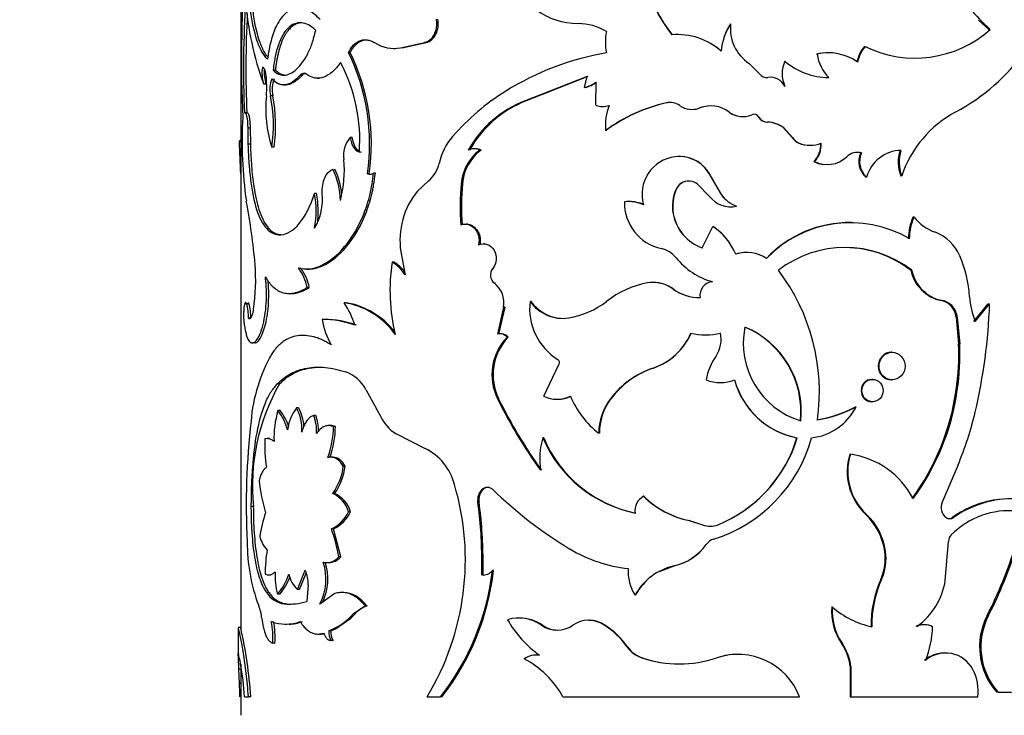
# Model space of a CAD drawing. Units: millimetres. Extents: x 0 to 867, y 0 to 1332.
# Drawn here: x 452 to 493, y 326 to 355 of the extents above; entities that cross this region are included whole.
import ezdxf
from ezdxf import colors
from ezdxf.entities.mleader import LeaderData, LeaderLine
from ezdxf.math import Vec2, Vec3

# ---------------------------------------------------------------- set-up
doc = ezdxf.new("R2010")
doc.units = ezdxf.units.MM
doc.layers.add('DV5_Défaut', color=7, linetype='Continuous')
doc.layers.add('Défaut', color=7, linetype='Continuous')

# ---------------------------------------------------------------- blocks, each defined once
blk = doc.blocks.new('_DOT')
at = {"color": 0}
blk.add_line((0, 0), (-1, 0), dxfattribs=at)
at = {"color": 0, "const_width": 0.333}
blk.add_lwpolyline([(-0.1665, 0, 1), (0.1665, 0, 1)], format="xyb", close=True, dxfattribs=at)
blk = doc.blocks.new('SE4')
at = {"layer": 'DV5_Défaut', "color": 7, "linetype": 'Continuous'}
for p, q in [((460.939, 357.662), (460.939, 330.035)), ((481.211, 355.08), (481.213, 355.08)), ((491.903, 354.854), (491.474, 355.244)), ((479.045, 354.636), (479.036, 354.636)), ((491.903, 354.854), (491.958, 354.854)), ((467.265, 354.069), (467.333, 354.069)), ((467.559, 354.093), (468.548, 354.309)), ((467.625, 354.093), (468.61, 354.309)), ((468.61, 354.309), (468.548, 354.309)), ((486.747, 354.149), (486.777, 354.149)), ((465.471, 353.899), (465.394, 353.899)), ((484.77, 353.825), (484.789, 353.825)), ((485.295, 353.884), (485.273, 353.884)), ((481.98, 353.447), (482.404, 353.021)), ((483.446, 353.543), (483.459, 353.543)), ((462.374, 353.17), (462.281, 353.17)), ((463.478, 352.948), (463.391, 352.948)), ((475.279, 352.91), (473.344, 352.149)), ((475.307, 352.91), (473.382, 352.149)), ((475.171, 352.453), (475.279, 352.91)), ((482.746, 352.866), (482.755, 352.866)), ((461.985, 352.587), (461.891, 352.587)), ((462.71, 352.558), (462.801, 352.558)), ((464.123, 352.83), (464.207, 352.83)), ((475.2, 352.453), (475.171, 352.453)), ((475.641, 351.712), (475.643, 352.677)), ((483.446, 352.499), (483.459, 352.499)), ((462.267, 352.11), (462.173, 352.11)), ((473.344, 352.149), (472.716, 351.9)), ((473.382, 352.149), (472.753, 351.899)), ((473.382, 352.149), (473.344, 352.149)), ((472.754, 351.899), (472.716, 351.9)), ((475.915, 351.663), (475.94, 351.663)), ((478.566, 351.81), (478.554, 351.81)), ((461.225, 351.407), (461.126, 351.407)), ((479.619, 351.543), (479.626, 351.543)), ((479.942, 351.603), (479.937, 351.603)), ((481.146, 351.435), (481.147, 351.435)), ((481.692, 351.245), (481.696, 351.245)), ((482.371, 351.227), (482.378, 351.227)), ((482.741, 351.014), (482.75, 351.014)), ((461.329, 350.767), (461.231, 350.767)), ((461.231, 350.767), (461.241, 350.11)), ((461.329, 350.767), (461.339, 350.11)), ((476.063, 350.672), (476.038, 350.672)), ((483.399, 350.782), (483.411, 350.782)), ((483.753, 350.382), (483.399, 350.782)), ((483.767, 350.382), (483.411, 350.782)), ((460.939, 350.201), (460.885, 350.201)), ((460.939, 350.263), (460.919, 350.263)), ((461.339, 350.11), (461.241, 350.11)), ((465.548, 350.384), (465.471, 350.384)), ((483.753, 350.382), (483.767, 350.382)), ((484.04, 350.141), (484.056, 350.141)), ((484.491, 350.058), (484.508, 350.058)), ((462.321, 349.981), (462.228, 349.981)), ((470.647, 349.917), (470.596, 349.917)), ((470.887, 349.861), (470.836, 349.861)), ((486.595, 349.739), (486.623, 349.739)), ((484.662, 349.382), (484.68, 349.382)), ((466.259, 348.88), (466.185, 348.88)), ((466.514, 348.909), (466.442, 348.909)), ((488.254, 348.788), (488.29, 348.788)), ((468.715, 348.586), (468.262, 348.161)), ((470.118, 348.467), (470.064, 348.467)), ((480.343, 347.944), (479.843, 348.453)), ((480.402, 348.746), (480.399, 348.746)), ((480.399, 348.746), (480.815, 348.026)), ((480.402, 348.746), (480.816, 348.026)), ((486.811, 348.739), (486.84, 348.739)), ((464.082, 348.058), (463.998, 348.058)), ((478.966, 348.239), (478.956, 348.239)), ((480.816, 348.026), (480.815, 348.026)), ((477.022, 347.729), (477.003, 347.729)), ((478.84, 347.224), (478.83, 347.224)), ((470.333, 346.791), (470.28, 346.791)), ((486.216, 346.867), (486.19, 346.867)), ((488.761, 347.095), (488.8, 347.095)), ((480.039, 345.813), (480.478, 346.694)), ((480.48, 346.694), (480.478, 346.694)), ((471.031, 345.982), (470.982, 345.982)), ((467.565, 345.652), (467.744, 344.69)), ((481.874, 345.619), (481.869, 345.619)), ((467.281, 345.214), (467.212, 345.214)), ((463.671, 344.936), (463.757, 344.936)), ((471.416, 344.957), (471.369, 344.957)), ((488.669, 344.881), (488.707, 344.881)), ((471.484, 344.35), (471.437, 344.35)), ((478.022, 344.379), (478.007, 344.379)), ((462.945, 343.922), (463.034, 343.922)), ((463.777, 344.172), (463.691, 344.172)), ((478.84, 344.108), (478.83, 344.108)), ((461.279, 343.501), (461.181, 343.501)), ((465.299, 343.54), (465.221, 343.54)), ((472.953, 343.594), (472.913, 343.594)), ((489.937, 343.627), (489.982, 343.627)), ((491.28, 342.761), (491.876, 343.494)), ((491.332, 342.761), (491.931, 343.494)), ((491.876, 343.494), (491.931, 343.494)), ((471.817, 343.357), (471.567, 342.233)), ((471.863, 343.357), (471.614, 342.233)), ((471.863, 343.357), (471.817, 343.357)), ((490.356, 343.382), (490.403, 343.382)), ((461.354, 342.904), (461.256, 342.904)), ((464.427, 342.842), (464.344, 342.842)), ((490.546, 342.947), (490.594, 342.947)), ((490.546, 342.947), (490.647, 341.837)), ((490.594, 342.947), (490.695, 341.837)), ((471.731, 342.253), (471.685, 342.253)), ((461.523, 341.875), (461.426, 341.875)), ((463.596, 342.188), (463.509, 342.188)), ((472.005, 342.11), (471.96, 342.11)), ((480.181, 342.203), (480.185, 342.203)), ((490.647, 341.837), (490.695, 341.837)), ((487.895, 341.487), (487.861, 341.487)), ((473.482, 339.671), (474.11, 340.981)), ((478.017, 340.832), (478.003, 340.832)), ((487.084, 340.364), (487.054, 340.364)), ((487.861, 340.346), (487.896, 340.346)), ((462.544, 340.177), (462.452, 340.177)), ((466.121, 339.951), (466.729, 338.839)), ((490.546, 339.916), (490.594, 339.916)), ((471.614, 339.561), (471.568, 339.561)), ((474.028, 339.544), (474.063, 339.544)), ((476.262, 339.568), (476.238, 339.568)), ((487.054, 339.443), (487.085, 339.443)), ((462.572, 339.077), (462.48, 339.077)), ((463.337, 339.183), (463.249, 339.183)), ((486.38, 339.235), (486.407, 339.235)), ((464.045, 338.877), (463.961, 338.877)), ((464.655, 338.454), (464.573, 338.454)), ((464.861, 338.41), (464.781, 338.41)), ((462.129, 337.916), (462.035, 337.916)), ((467.355, 338.128), (468.572, 337.508)), ((473.477, 337.947), (473.439, 337.947)), ((475.782, 338.134), (475.756, 338.134)), ((483.957, 337.947), (483.972, 337.947)), ((464.767, 337.144), (464.686, 337.144)), ((486.143, 337.267), (486.169, 337.267)), ((465.264, 336.78), (465.186, 336.78)), ((490.624, 336.825), (489.961, 335.279)), ((470.968, 335.809), (470.918, 335.809)), ((464.826, 335.641), (464.745, 335.641)), ((477.626, 335.526), (477.609, 335.526)), ((461.476, 335.1), (461.379, 335.1)), ((470.802, 335.286), (470.752, 335.286)), ((465.482, 334.89), (465.404, 334.89)), ((479.509, 334.52), (479.502, 334.52)), ((479.502, 334.52), (480.051, 334.351)), ((479.509, 334.52), (480.055, 334.351)), ((486.794, 334.792), (486.824, 334.792)), ((490.395, 334.65), (490.442, 334.65)), ((464.774, 334.175), (464.693, 334.175)), ((465.078, 333.014), (464.774, 334.175)), ((480.055, 334.351), (480.051, 334.351)), ((480.513, 333.756), (480.511, 333.756)), ((480.202, 333.529), (480.198, 333.529)), ((490.097, 332.043), (490.233, 333.661)), ((465.078, 333.014), (464.999, 333.014)), ((470.968, 332.938), (470.918, 332.938)), ((470.92, 332.269), (470.918, 332.938)), ((470.969, 332.269), (470.968, 332.938)), ((487.588, 333.256), (487.622, 333.256)), ((464.507, 332.78), (464.588, 332.78)), ((478.267, 332.415), (478.876, 332.644)), ((478.876, 332.644), (478.866, 332.644)), ((462.092, 332.274), (462.185, 332.274)), ((463.29, 331.674), (463.614, 332.464)), ((463.377, 331.674), (463.651, 332.345)), ((470.969, 332.269), (470.92, 332.269)), ((471.402, 332.453), (471.354, 332.453)), ((487.429, 332.089), (487.461, 332.089)), ((463.377, 331.674), (463.29, 331.674)), ((463.734, 331.863), (463.671, 331.168)), ((462.106, 331.55), (462.012, 331.55)), ((462.556, 331.474), (462.464, 331.474)), ((464.789, 331.481), (464.21, 331.064)), ((465.21, 331.544), (465.131, 331.544)), ((477.277, 331.434), (477.259, 331.434)), ((462.838, 331.069), (462.747, 331.069)), ((465.603, 330.67), (466.092, 330.99)), ((466.166, 330.99), (466.092, 330.99)), ((485.397, 330.947), (485.42, 330.947)), ((464.869, 330.042), (465.491, 330.476)), ((465.491, 330.476), (465.686, 330.677)), ((465.68, 330.67), (465.603, 330.67)), ((472.472, 330.487), (472.429, 330.487)), ((491.83, 330.594), (491.884, 330.594)), ((460.839, 330.086), (460.839, 329.006)), ((460.94, 330.095), (460.84, 330.095)), ((462.761, 330.234), (462.851, 330.234)), ((464.675, 329.963), (464.869, 330.042)), ((473.422, 330.19), (473.384, 330.19)), ((475.359, 330.394), (475.331, 330.394)), ((475.986, 330.208), (475.961, 330.208)), ((489.234, 330.207), (489.192, 330.207)), ((464.142, 329.824), (464.225, 329.824)), ((464.675, 329.963), (464.593, 329.963)), ((462.355, 329.451), (462.262, 329.451)), ((464.76, 329.562), (464.679, 329.562)), ((476.949, 329.291), (476.929, 329.291)), ((485.797, 329.451), (485.822, 329.451)), ((473.209, 328.954), (473.171, 328.954)), ((477.55, 328.841), (477.533, 328.841)), ((481.509, 328.98), (481.507, 328.98)), ((490.108, 329.038), (490.062, 329.038)), ((460.939, 328.578), (460.939, 326.46)), ((486.162, 328.48), (486.188, 328.48)), ((486.162, 328.48), (486.162, 327.222)), ((486.188, 328.48), (486.188, 327.222)), ((460.965, 328.368), (460.865, 328.368)), ((460.891, 327.773), (460.865, 328.368)), ((460.939, 327.773), (460.891, 327.773)), ((461.093, 327.222), (461.258, 327.222)), ((461.356, 327.222), (461.258, 327.222)), ((468.651, 327.222), (469.21, 327.222)), ((469.268, 327.222), (469.21, 327.222)), ((474.271, 327.222), (484.069, 327.222)), ((486.162, 327.222), (486.188, 327.222)), ((486.188, 327.222), (491.437, 327.222)), ((492.21, 327.426), (492.266, 327.426))]:
    blk.add_line(p, q, dxfattribs=at)
for centre, radius, start, end in [((483.714, 358.487), 6.262, 173.7279, 218.0338), ((483.733, 358.48), 6.264, 173.6692, 217.9424), ((509.937, 353.53), 48.966, 175.6555, 182.7047), ((495.572, 359.149), 5.613, 205.044, 229.916), ((504.594, 353.23), 43.539, 176.2751, 182.4088), ((473.72, 356.935), 12.603, 183.9873, 200.1802), ((505.532, 353.223), 44.377, 177.0525, 182.3541), ((474.897, 357.996), 2.899, 233.2459, 270.0663), ((474.89, 352.823), 2.273, 58.6091, 89.7196), ((483.086, 353.81), 2.263, 145.8709, 176.42), ((483.071, 353.819), 2.247, 145.8502, 161.99), ((482.915, 354.884), 1.714, 173.4082, 236.9264), ((478.217, 354.323), 2.188, 168.3854, 191.6146), ((479.018, 351.914), 2.725, 48.4017, 94.9575), ((488.845, 358.343), 4.676, 243.7487, 311.7528), ((467.286, 355.549), 1.481, 236.8698, 280.5953), ((479.015, 351.901), 2.737, 48.5299, 57.9676), ((487.837, 353.234), 1.423, 139.9836, 169.2207), ((487.864, 353.232), 1.422, 139.8535, 169.129), ((457.74, 350.12), 8.536, 351.6445, 26.2755), ((457.73, 350.113), 8.618, 351.7723, 26.06), ((478.056, 342.391), 11.661, 99.7863, 121.812), ((485.261, 351.894), 1.992, 89.6739, 104.2753), ((485.279, 351.859), 2.026, 54.1059, 104.0082), ((486.546, 354.105), 1.779, 189.0761, 224.1792), ((486.715, 358.642), 8.149, 297.9151, 325.154), ((463.399, 353.057), 1.58, 171.2714, 197.3129), ((459.007, 350.27), 6.86, 355.8581, 28.0049), ((484.598, 353.021), 1.253, 155.3793, 204.6207), ((485.257, 355.59), 2.725, 228.7212, 270.2784), ((463.503, 353.058), 1.589, 174.3928, 197.2181), ((457.213, 352.466), 4.804, 355.7504, 5.7568), ((463.552, 352.831), 0.199, 51.9356, 143.9576), ((482.693, 353.2), 0.34, 211.8601, 280.3926), ((482.683, 353.196), 0.336, 270.0403, 280.6706), ((482.863, 352.213), 0.661, 25.5898, 99.3984), ((463.363, 352.371), 1.218, 158.739, 192.3717), ((463.489, 352.369), 1.25, 159.2016, 191.9521), ((474.905, 353.625), 1.202, 282.8053, 307.8842), ((474.935, 353.616), 1.193, 282.8682, 308.0426), ((467.101, 351.569), 5.125, 173.9468, 198.0579), ((456.068, 350.888), 6.226, 351.621, 11.3178), ((456.027, 350.885), 6.358, 351.8205, 11.1039), ((477.193, 343.89), 9.932, 122.1408, 138.903), ((474.373, 347.601), 4.608, 111.0769, 150.6307), ((474.44, 347.594), 4.624, 111.3853, 150.6417), ((475.916, 352.459), 0.796, 249.7796, 290.004), ((478.387, 350.864), 2.356, 158.9269, 184.6599), ((480.004, 345.256), 6.712, 102.475, 126.2098), ((480.025, 345.279), 6.693, 102.5972, 126.3026), ((478.702, 351.109), 0.717, 55.8156, 101.9134), ((478.713, 351.119), 0.707, 89.7294, 102.0632), ((479.615, 352.445), 0.902, 235.4788, 290.9174), ((480.39, 350.421), 1.265, 53.2563, 110.9661), ((480.395, 350.444), 1.243, 96.2356, 111.3296), ((478.725, 350.227), 17.727, 176.7897, 188.0679), ((479.621, 352.429), 0.887, 270.3023, 291.2383), ((481.709, 352.174), 0.929, 232.6761, 263.3532), ((481.714, 352.191), 0.946, 233.1362, 293.2377), ((482.178, 351.108), 0.233, 30.8288, 112.8522), ((482.74, 351.44), 0.426, 209.9823, 270.0925), ((482.75, 351.445), 0.431, 210.3617, 269.9595), ((492.795, 347.258), 4.757, 118.4287, 161.2328), ((482.726, 349.921), 1.093, 51.9962, 89.205), ((482.734, 349.91), 1.104, 52.2081, 89.1721), ((471.711, 348.719), 2.628, 139.6774, 167.2703), ((387.359, 346.541), 73.617, 1.82068, 2.85011), ((466.35, 349.633), 1.156, 139.4625, 188.36), ((484.285, 350.725), 0.633, 212.8017, 247.2385), ((484.301, 350.729), 0.636, 212.9834, 247.338), ((484.49, 351.31), 1.252, 248.9585, 270.0424), ((484.507, 351.327), 1.269, 249.1459, 290.8541), ((483.942, 350.076), 1, 316.0619, 3.7522), ((483.959, 350.078), 1.002, 316.0072, 3.6222), ((471.978, 348.316), 1.921, 126.4849, 175.507), ((472.023, 348.325), 1.91, 126.4943, 175.7396), ((470.597, 349.374), 0.543, 63.7857, 116.2143), ((470.648, 349.382), 0.535, 63.5109, 90.1066), ((479.115, 348.028), 1.569, 97.5779, 195.9115), ((479.085, 348.15), 1.443, 24.4015, 97.0265), ((479.099, 348.17), 1.424, 81.0279, 84.6546), ((485.206, 350.436), 1.178, 243.4707, 313.3959), ((486.46, 349.119), 0.641, 75.2892, 133.9455), ((486.431, 349.13), 0.631, 74.9936, 90.37), ((487.382, 349.385), 0.863, 155.8477, 228.516), ((487.415, 349.387), 0.866, 156.0414, 228.4404), ((488.299, 348.334), 1.514, 91.3697, 164.4939), ((489.747, 349.357), 1.598, 162.1211, 200.8394), ((489.784, 349.357), 1.599, 162.1315, 200.8438), ((460.682, 348.995), 4.548, 344.4237, 5.9201), ((467.861, 349.593), 1.321, 310.3198, 347.0832), ((479.099, 348.17), 1.424, 23.8686, 78.8116), ((485.187, 350.416), 1.159, 243.0626, 262.2807), ((462.04, 347.731), 3.024, 0.823, 26.1735), ((461.997, 347.705), 3.147, 5.9254, 25.6041), ((466.284, 349.155), 0.292, 250.2959, 302.7662), ((466.357, 349.153), 0.291, 250.3041, 265.3035), ((479.527, 347.556), 9.507, 174.5046, 184.7674), ((479.571, 347.557), 9.497, 174.5009, 184.7747), ((479.484, 347.995), 0.582, 51.9264, 155.2512), ((479.491, 348.002), 0.576, 89.7236, 155.6827), ((461.92, 347.838), 2.406, 329.7314, 5.2424), ((459.907, 347.342), 4.154, 350.0709, 9.9291), ((460.014, 347.342), 4.131, 352.7342, 9.9838), ((470.73, 346.124), 3.201, 140.4547, 188.4827), ((480.502, 347.531), 1.7, 155.4046, 190.4047), ((480.611, 347.52), 1.796, 156.3992, 189.48), ((482.028, 348.941), 1.52, 217.0384, 247.9859), ((482.024, 348.931), 1.51, 216.8435, 224.2742), ((437.043, 343.077), 24.576, 4.764, 10.9344), ((477.001, 346.264), 1.464, 65.5708, 97.243), ((478.761, 347.68), 1.945, 178.8987, 257.728), ((477.021, 346.281), 1.448, 65.4227, 89.9331), ((481.227, 348.62), 1.113, 217.4192, 282.0098), ((480.651, 347.561), 1.852, 190.4843, 250.7171), ((480.641, 347.542), 1.829, 189.9911, 250.9279), ((486.138, 342.113), 4.746, 89.3597, 136.5479), ((486.168, 342.046), 4.808, 59.5764, 136.1418), ((491.014, 346.131), 2.451, 156.8423, 178.5844), ((491.045, 346.13), 2.443, 156.7479, 178.5597), ((490.327, 348.273), 1.928, 217.6679, 250.5387), ((479.047, 344.541), 2.585, 22.9247, 56.395), ((479.065, 344.565), 2.557, 42.913, 56.4093), ((489.065, 344.8), 1.767, 22.7082, 69.4889), ((478.098, 344.697), 1.11, 39.4404, 77.036), ((481.881, 344.142), 1.478, 94.658, 107.9397), ((481.884, 344.117), 1.502, 57.0147, 107.6728), ((485.95, 341.329), 4.497, 52.1777, 127.8223), ((485.925, 341.346), 4.475, 52.1829, 89.3479), ((453.595, 344.475), 7.965, 351.2731, 4.632), ((474.692, 344.02), 7.575, 170.9248, 193.6661), ((466.459, 343.92), 1.498, 30.9305, 59.7938), ((466.524, 343.923), 1.497, 36.254, 59.6225), ((481.244, 347.235), 2.932, 218.7035, 254.505), ((485.85, 343.424), 5.264, 3.9117, 23.0149), ((461.732, 343.777), 1.999, 11.3928, 37.0367), ((461.825, 343.783), 1.991, 11.2426, 36.9735), ((471.703, 344.687), 0.43, 141.103, 231.6559), ((476.584, 339.859), 8.3, 351.9474, 37.2356), ((490.27, 345.233), 1.64, 192.3712, 258.2561), ((490.3, 345.225), 1.63, 192.1858, 258.7272), ((470.818, 343.543), 1.016, 349.4589, 52.5235), ((478.467, 340.582), 3.842, 100.6439, 128.3744), ((478.001, 342.976), 1.403, 53.7861, 99.9869), ((478.017, 342.997), 1.383, 53.4895, 89.8314), ((480.508, 343.848), 0.564, 94.8468, 189.3831), ((479.897, 345.543), 1.788, 233.3535, 271.7557), ((479.923, 345.592), 1.837, 233.8881, 271.0573), ((459.385, 342.971), 1.873, 357.9298, 16.4402), ((459.453, 342.969), 1.902, 358.0405, 16.2588), ((464.738, 340.406), 3.171, 35.1128, 81.2434), ((462.492, 341.687), 3.299, 16.152, 34.1732), ((464.751, 340.322), 3.264, 37.9917, 80.3338), ((475.397, 343.301), 2.502, 173.2605, 237.7595), ((474.276, 344.569), 1.676, 215.5528, 278.2455), ((474.3, 344.535), 1.644, 214.9134, 262.2644), ((473.898, 346.458), 3.601, 279.8907, 307.3298), ((489.798, 342.91), 0.731, 40.2222, 79.1005), ((489.845, 342.907), 0.733, 40.3398, 79.2318), ((494.572, 344.027), 3.479, 184.0227, 201.3412), ((468.79, 344.305), 23.155, 346.7841, 357.9927), ((489.642, 342.812), 0.913, 8.4864, 38.5671), ((489.693, 342.812), 0.91, 8.5259, 38.7372), ((464.356, 339.138), 3.704, 69.3706, 90.6538), ((467.23, 343.294), 2.952, 188.816, 210.5717), ((464.448, 339.232), 3.61, 69.0962, 90.8304), ((471.681, 341.909), 0.344, 35.8684, 109.3795), ((471.729, 341.915), 0.338, 35.2464, 89.6471), ((477.167, 343.308), 2.613, 288.6616, 336.9936), ((477.146, 343.332), 2.648, 289.2069, 336.7333), ((480.18, 344.501), 2.296, 254.6621, 285.3379), ((479.621, 342.01), 1.199, 325.5415, 13.3481), ((485.105, 341.867), 3.369, 168.6085, 252.8989), ((480.334, 339.042), 3.785, 354.0161, 67.2405), ((480.352, 339.039), 3.783, 354.0566, 67.4508), ((473.575, 340.557), 2.24, 136.1092, 206.382), ((473.633, 340.556), 2.25, 136.335, 206.2418), ((480.591, 341.404), 10.065, 351.5036, 2.468), ((480.46, 341.416), 10.244, 351.5845, 2.357), ((468.126, 338.086), 6.781, 150.5403, 175.3325), ((473.981, 341.058), 0.15, 328.891, 57.2507), ((482.626, 339.916), 2.464, 144.9383, 169.9289), ((464.697, 339.158), 1.63, 29.111, 68.795), ((479.19, 337.31), 3.716, 108.6247, 142.5843), ((479.186, 337.356), 3.667, 108.5846, 142.8951), ((480.787, 341.781), 1.55, 247.7337, 292.2663), ((484.591, 341.222), 3.336, 195.2136, 259.0372), ((484.608, 341.241), 3.355, 195.465, 259.0707), ((469.81, 335.998), 8.382, 150.0961, 186.151), ((480.661, 341.324), 9.984, 323.8442, 351.8944), ((480.826, 341.293), 9.864, 323.5592, 351.9796), ((490.209, 348.754), 20.784, 206.2501, 215.7803), ((490.529, 348.868), 21.08, 206.1973, 215.581), ((474.031, 340.8), 1.255, 244.058, 295.942), ((474.066, 340.778), 1.234, 269.8649, 296.2673), ((478.241, 341.253), 3.987, 203.3674, 231.4617), ((478.128, 338.135), 2.371, 142.8293, 180.0426), ((478.144, 338.142), 2.362, 142.8494, 180.1946), ((466.372, 337.936), 4.056, 163.6598, 181.9818), ((460.627, 337.65), 2.338, 15.4236, 37.5855), ((460.726, 337.659), 2.327, 19.0668, 37.5134), ((464.664, 338.084), 1.793, 142.1599, 173.9633), ((461.606, 338.299), 1.865, 356.5559, 28.3056), ((461.671, 338.296), 1.888, 3.6532, 28.0501), ((484.315, 340.267), 2.332, 276.0511, 333.7588), ((484.13, 343.27), 4.62, 278.1258, 299.1508), ((484.127, 343.369), 4.72, 278.2196, 298.8843), ((477.712, 342.214), 13.991, 337.346, 346.7686), ((490.88, 335.228), 29.709, 173.4081, 183.049), ((462.169, 338.209), 1.912, 357.4058, 20.4503), ((462.238, 338.208), 1.927, 0.3001, 20.3127), ((468.207, 339.51), 1.624, 204.3935, 238.3214), ((460.855, 338.468), 3.926, 340.0749, 359.154), ((460.92, 338.467), 3.941, 340.1639, 359.1661), ((469.017, 337.708), 7.083, 178.431, 187.9568), ((476.499, 337.061), 3.185, 163.8547, 188.2925), ((478.355, 340.072), 5.355, 203.3781, 258.1918), ((478.364, 340.031), 5.313, 203.0921, 258.1977), ((478.704, 339.554), 6.073, 287.3068, 344.6575), ((478.533, 339.612), 5.688, 292.339, 342.9845), ((478.537, 339.584), 5.661, 295.1011, 343.1936), ((467.539, 335.43), 2.32, 14.7572, 63.5684), ((488.464, 336.554), 2.428, 162.9238, 226.5478), ((488.471, 336.551), 2.411, 162.7315, 226.881), ((485.697, 333.85), 3.449, 27.3262, 82.1337), ((462.807, 337.045), 2.394, 324.0824, 353.634), ((462.858, 337.052), 2.421, 324.3625, 353.5459), ((468.643, 336.907), 6.983, 185.9802, 197.1461), ((459.277, 332.901), 10.96, 328.791, 16.5439), ((471.363, 335.38), 0.618, 136.0122, 188.7408), ((471.418, 335.379), 0.623, 136.3305, 188.5871), ((471.191, 335.588), 0.314, 90.1391, 135.3361), ((483.736, 348.541), 17.751, 225.83, 238.8789), ((464.247, 334.54), 1.208, 16.8031, 65.6651), ((464.318, 334.537), 1.216, 16.8771, 65.308), ((477.923, 334.932), 0.672, 117.871, 188.6611), ((480.287, 338.282), 3.843, 225.8176, 258.2045), ((480.278, 338.225), 3.784, 225.5073, 258.277), ((492.801, 331.296), 4.128, 96.3706, 125.6419), ((492.875, 331.207), 4.216, 88.1289, 125.2421), ((453.147, 332.86), 17.771, 0.2497, 7.8454), ((453.44, 332.883), 17.528, 0.1769, 7.8781), ((490.439, 335.069), 0.522, 156.1823, 233.3621), ((492.734, 331.577), 3.353, 84.1206, 135.5069), ((467.196, 333.021), 5.535, 160.7202, 171.2152), ((464.059, 335.518), 1.485, 295.2824, 334.9709), ((464.125, 335.526), 1.498, 295.6582, 334.8809), ((484.977, 332.879), 2.638, 8.2142, 46.4684), ((485.019, 332.879), 2.63, 8.2504, 46.6657), ((490.285, 334.882), 0.281, 235.857, 304.143), ((490.238, 334.861), 0.262, 270.1856, 306.6705), ((458.876, 332.021), 6.203, 9.214, 20.3223), ((480.373, 335.162), 0.873, 248.3733, 291.6267), ((480.376, 335.151), 0.862, 248.1847, 269.9952), ((462.939, 334.175), 1.252, 194.3056, 224.1199), ((480.714, 333.147), 0.642, 108.3944, 143.4122), ((480.717, 333.149), 0.64, 108.5337, 143.5447), ((490.607, 333.662), 0.375, 134.9836, 180.0879), ((468.524, 333.585), 7.311, 179.5124, 200.6661), ((467.181, 332.362), 5.227, 169.6185, 180.599), ((477.572, 338.34), 5.832, 238.9177, 264.1717), ((478.362, 334.847), 2.26, 282.8811, 324.3322), ((478.367, 334.841), 2.256, 283.0425, 324.4344), ((476.016, 338.673), 17.758, 332.9389, 342.9088), ((475.842, 338.801), 18.02, 332.9083, 342.74), ((464.495, 333.451), 0.667, 257.9555, 319.1229), ((464.574, 333.452), 0.668, 271.1964, 319.0173), ((485.507, 332.946), 2.104, 335.9646, 8.4621), ((485.541, 332.948), 2.104, 335.9225, 8.4273), ((462.251, 332.101), 2.217, 332.1076, 18.3287), ((462.292, 332.104), 2.255, 334.788, 17.935), ((478.689, 332.383), 1.717, 174.8186, 213.5766), ((479.41, 330.249), 2.456, 102.8074, 151.1622), ((465.045, 332.217), 2.686, 176.2499, 196.0487), ((460.614, 333.066), 2.44, 319.2923, 341.7423), ((460.674, 333.077), 2.472, 319.574, 338.8691), ((464.074, 332.537), 1.167, 191.6666, 227.7591), ((462.223, 331.873), 1.511, 359.6331, 23.0192), ((460.939, 333.668), 10.486, 322.0677, 353.3475), ((460.987, 333.651), 10.484, 322.1759, 353.4395), ((470.968, 332.76), 0.493, 264.3331, 321.5576), ((491.609, 330.212), 4.582, 155.8191, 181.0989), ((491.644, 330.207), 4.587, 155.7741, 181.0316), ((479.43, 330.25), 2.457, 134.3911, 151.2067), ((487.273, 332.476), 2.857, 305.2252, 351.2843), ((462.877, 332.07), 1.009, 211.0022, 262.6269), ((462.964, 332.059), 0.998, 210.6525, 262.7145), ((459.98, 330.304), 1.842, 5.2491, 22.3492), ((462.924, 333.774), 2.71, 266.2496, 285.9956), ((463.021, 333.687), 2.624, 266.0027, 270.2323), ((466.52, 329.922), 1.125, 108.3293, 138.341), ((487.744, 330.772), 2.353, 175.7426, 214.1821), ((487.751, 330.771), 2.338, 175.6809, 214.3866), ((487.807, 333.659), 3.612, 228.6438, 258.042), ((463.761, 332.227), 2.412, 290.1796, 319.795), ((472.447, 328.861), 1.626, 54.7996, 106.7632), ((472.487, 328.862), 1.624, 54.8474, 90.5459), ((494.372, 329.292), 2.856, 152.8781, 220.7927), ((494.416, 329.292), 2.847, 152.7772, 220.9613), ((443.484, 326.097), 17.908, 3.6012, 12.9002), ((459.152, 329.692), 3.12, 355.5726, 11.9496), ((462.805, 332.029), 1.795, 250.4328, 289.5672), ((459.212, 329.69), 3.153, 355.6406, 11.8443), ((462.895, 332.008), 1.774, 271.7226, 289.7018), ((476.095, 332.796), 4.754, 210.0089, 234.1032), ((474.033, 331.123), 1.137, 235.1956, 304.8044), ((474.067, 331.126), 1.137, 235.4168, 269.7581), ((475.335, 329.25), 1.144, 56.8366, 124.7996), ((475.363, 329.244), 1.148, 57.1463, 90.2188), ((474.135, 327.311), 3.425, 35.3203, 57.775), ((474.178, 327.345), 3.386, 35.0782, 57.7318), ((489.187, 329.441), 0.766, 89.5742, 113.5647), ((489.229, 329.438), 0.769, 63.8263, 113.5827), ((485.691, 330.206), 3.878, 337.6544, 358.8497), ((465.194, 329.882), 0.607, 172.3226, 211.8461), ((465.279, 329.882), 0.61, 172.3843, 211.6675), ((477.96, 330.044), 1.277, 216.158, 250.4848), ((477.979, 330.04), 1.274, 216.0418, 250.327), ((483.984, 328.215), 2.194, 6.9169, 34.265), ((484.001, 328.209), 2.204, 7.066, 34.3043), ((441.676, 324.672), 19.656, 11.5395, 12.7933), ((473.173, 328.06), 0.895, 81.3859, 124.1884), ((470.846, 325.347), 3.905, 28.6877, 62.1454), ((479.087, 333.505), 4.916, 251.5784, 288.4216), ((479.096, 333.474), 4.885, 251.5518, 269.9334), ((481.509, 326.24), 2.742, 20.9861, 108.4686), ((481.506, 326.256), 2.725, 97.3105, 102.0183), ((481.506, 326.256), 2.725, 89.9695, 94.8783), ((490.06, 327.772), 1.265, 89.9254, 130.6646), ((490.107, 327.77), 1.27, 27.2967, 130.7681), ((450.805, 326.742), 10.299, 2.6703, 10.4149), ((489.654, 327.488), 1.803, 351.5212, 28.6533), ((448.934, 327.213), 11.969, 0.0442, 2.6832), ((492.562, 330.948), 3.534, 265.1944, 288.5339), ((492.511, 330.862), 3.449, 264.9947, 270.4515)]:
    blk.add_arc(centre, radius, start, end, dxfattribs=at)
for points, knots in [([(462.047, 353.619), (461.964, 353.72), (461.798, 353.923), (461.542, 354.544), (461.327, 355.585), (461.236, 356.877), (461.216, 357.955), (461.231, 358.491), (461.238, 358.758)], [0, 0, 0, 0, 0.125551, 0.251036, 0.500648, 0.749893, 0.874959, 1, 1, 1, 1]), ([(462.061, 353.714), (461.994, 353.798), (461.942, 353.877), (461.896, 353.963), (461.884, 353.984), (461.867, 354.019), (461.858, 354.037), (461.832, 354.09), (461.816, 354.127), (461.768, 354.242), (461.737, 354.323), (461.595, 354.75), (461.51, 355.164), (461.388, 356.108), (461.352, 356.612), (461.324, 357.417), (461.32, 357.682), (461.321, 357.988), (461.321, 358.007), (461.321, 358.062), (461.321, 358.09), (461.322, 358.179), (461.323, 358.242), (461.327, 358.443), (461.331, 358.593), (461.336, 358.758)], [0, 0, 0, 0, 0.094328, 0.094328, 0.110501, 0.110501, 0.126674, 0.126674, 0.159019, 0.159019, 0.22371, 0.22371, 0.482473, 0.482473, 0.741237, 0.741237, 0.870618, 0.870618, 0.886791, 0.886791, 0.902964, 0.902964, 0.935309, 0.935309, 1, 1, 1, 1]), ([(464.222, 355.271), (464.155, 355.336), (464.021, 355.468), (463.744, 355.653), (463.327, 355.79), (462.826, 355.631), (462.431, 355.099), (462.219, 354.502), (462.107, 354.016), (462.067, 353.752), (462.047, 353.619)], [0, 0, 0, 0, 0.071638, 0.143309, 0.286433, 0.500423, 0.700225, 0.850101, 0.924907, 1, 1, 1, 1]), ([(464.046, 354.816), (463.93, 354.918), (463.83, 354.992), (463.656, 355.083), (463.548, 355.117), (463.254, 355.141), (463.067, 355.069), (462.739, 354.751), (462.604, 354.512), (462.447, 354.064), (462.401, 353.895), (462.337, 353.581), (462.307, 353.392), (462.281, 353.17)], [0, 0, 0, 0, 0.125, 0.125, 0.25, 0.25, 0.5, 0.5, 0.75, 0.75, 0.875, 0.875, 1, 1, 1, 1]), ([(463.485, 355.129), (463.471, 355.129), (463.404, 355.128), (463.285, 355.105), (463.134, 355.031), (463.013, 354.933), (462.919, 354.833), (462.85, 354.745), (462.786, 354.648), (462.727, 354.542), (462.672, 354.426), (462.621, 354.301), (462.574, 354.167), (462.531, 354.024), (462.492, 353.871), (462.457, 353.709), (462.426, 353.538), (462.397, 353.358), (462.382, 353.233), (462.374, 353.17)], [0, 0, 0, 0, 0.024398, 0.118897, 0.21451, 0.312809, 0.366171, 0.418554, 0.470194, 0.521333, 0.572223, 0.623117, 0.67427, 0.725933, 0.778348, 0.83175, 0.886357, 0.942377, 1, 1, 1, 1]), ([(468.548, 354.309), (468.573, 354.317), (468.622, 354.333), (468.692, 354.368), (468.756, 354.411), (468.816, 354.461), (468.869, 354.52), (468.918, 354.587), (468.978, 354.693), (469.036, 354.848), (469.065, 355.062), (469.046, 355.204), (469.037, 355.277)], [0, 0, 0, 0, 0.076714, 0.150269, 0.221475, 0.291226, 0.360472, 0.430184, 0.501314, 0.664606, 0.826827, 1, 1, 1, 1]), ([(468.61, 354.309), (468.789, 354.362), (468.926, 354.479), (469.111, 354.844), (469.137, 355.049), (469.096, 355.277)], [0, 0, 0, 0, 0.5, 0.5, 1, 1, 1, 1]), ([(462.281, 353.17), (462.361, 353.092), (462.435, 353.038), (462.567, 352.975), (462.652, 352.957), (462.897, 352.964), (463.071, 353.044), (463.412, 353.352), (463.574, 353.574), (463.782, 353.987), (463.848, 354.143), (463.947, 354.433), (463.997, 354.609), (464.046, 354.816)], [0, 0, 0, 0, 0.125, 0.125, 0.25, 0.25, 0.5, 0.5, 0.75, 0.75, 0.875, 0.875, 1, 1, 1, 1]), ([(465.394, 353.899), (465.413, 353.934), (465.45, 354.002), (465.512, 354.094), (465.577, 354.175), (465.646, 354.245), (465.719, 354.304), (465.795, 354.352), (465.895, 354.397), (466.02, 354.429), (466.17, 354.427), (466.325, 354.389), (466.425, 354.336), (466.477, 354.309)], [0, 0, 0, 0, 0.075967, 0.149451, 0.220992, 0.291173, 0.360614, 0.429955, 0.499836, 0.621662, 0.743413, 0.86848, 1, 1, 1, 1]), ([(465.063, 353.491), (464.953, 353.325), (464.844, 353.194), (464.63, 353), (464.504, 352.922), (464.256, 352.832), (464.131, 352.82), (463.908, 352.856), (463.792, 352.906), (463.674, 352.987)], [0, 0, 0, 0, 0.25, 0.25, 0.5, 0.5, 0.75, 0.75, 1, 1, 1, 1]), ([(463.391, 352.948), (463.278, 352.826), (463.174, 352.735), (462.984, 352.615), (462.876, 352.573), (462.724, 352.556), (462.675, 352.557), (462.578, 352.572), (462.526, 352.588), (462.404, 352.645), (462.318, 352.713), (462.228, 352.812)], [0, 0, 0, 0, 0.25, 0.25, 0.5, 0.5, 0.625, 0.625, 0.75, 0.75, 1, 1, 1, 1]), ([(462.374, 353.17), (462.423, 353.127), (462.519, 353.043), (462.666, 352.978), (462.764, 352.962), (462.809, 352.961)], [0, 0, 0, 0, 0.3659622, 0.7158756, 1, 1, 1, 1]), ([(463.478, 352.948), (463.45, 352.918), (463.394, 352.859), (463.309, 352.783), (463.226, 352.718), (463.143, 352.664), (463.062, 352.621), (462.982, 352.59), (462.904, 352.569), (462.844, 352.562), (462.81, 352.562), (462.802, 352.562)], [0, 0, 0, 0, 0.126982, 0.251267, 0.373224, 0.493243, 0.611732, 0.729116, 0.845832, 0.962325, 1, 1, 1, 1]), ([(463.636, 353.031), (463.622, 353.031), (463.595, 353.027), (463.555, 353.011), (463.516, 352.985), (463.491, 352.96), (463.478, 352.948)], [0, 0, 0, 0, 0.243397, 0.488725, 0.739758, 1, 1, 1, 1]), ([(461.094, 351.4), (461.127, 351.432), (461.158, 351.387), (461.214, 351.142), (461.23, 350.976), (461.231, 350.767)], [0, 0, 0, 0, 0.5, 0.5, 1, 1, 1, 1]), ([(461.225, 351.404), (461.23, 351.402), (461.251, 351.385), (461.276, 351.31), (461.296, 351.211), (461.305, 351.15), (461.314, 351.084), (461.32, 351.012), (461.325, 350.935), (461.328, 350.852), (461.329, 350.796), (461.329, 350.767)], [0, 0, 0, 0, 0.099874, 0.393886, 0.480493, 0.564831, 0.648252, 0.732154, 0.81791, 0.906806, 1, 1, 1, 1]), ([(482.371, 351.227), (482.359, 351.244), (482.342, 351.269), (482.321, 351.29), (482.314, 351.296)], [0, 0, 0, 0, 0.689818, 1, 1, 1, 1]), ([(460.885, 350.201), (460.888, 350.212), (460.894, 350.234), (460.905, 350.254), (460.913, 350.261), (460.918, 350.263), (460.919, 350.263)], [0, 0, 0, 0, 0.317256, 0.625114, 0.925448, 1, 1, 1, 1]), ([(461.241, 350.11), (461.253, 349.788), (461.265, 349.531), (461.281, 349.317), (461.284, 349.278), (461.289, 349.215), (461.291, 349.184), (461.299, 349.092), (461.304, 349.031), (461.322, 348.85), (461.335, 348.732), (461.407, 348.157), (461.487, 347.745), (461.71, 347.052), (461.847, 346.789), (462.102, 346.518), (462.192, 346.453), (462.303, 346.402), (462.31, 346.4), (462.33, 346.392), (462.341, 346.389), (462.374, 346.379), (462.398, 346.373), (462.475, 346.358), (462.534, 346.351), (462.601, 346.348)], [0, 0, 0, 0, 0.125, 0.125, 0.140625, 0.140625, 0.15625, 0.15625, 0.1875, 0.1875, 0.25, 0.25, 0.5, 0.5, 0.75, 0.75, 0.875, 0.875, 0.890625, 0.890625, 0.90625, 0.90625, 0.9375, 0.9375, 1, 1, 1, 1]), ([(461.339, 350.11), (461.346, 349.94), (461.358, 349.629), (461.397, 349.024), (461.486, 348.234), (461.681, 347.328), (461.982, 346.709), (462.332, 346.39), (462.572, 346.362), (462.692, 346.348)], [0, 0, 0, 0, 0.08201, 0.150268, 0.300338, 0.500114, 0.714024, 0.856965, 1, 1, 1, 1]), ([(465.548, 350.384), (465.554, 350.35), (465.564, 350.283), (465.588, 350.188), (465.618, 350.103), (465.653, 350.025), (465.695, 349.957), (465.743, 349.897), (465.798, 349.847), (465.858, 349.804), (465.901, 349.784), (465.924, 349.774)], [0, 0, 0, 0, 0.119339, 0.232654, 0.34146, 0.44747, 0.552531, 0.65854, 0.767347, 0.880661, 1, 1, 1, 1]), ([(463.327, 344.981), (463.477, 344.955), (463.778, 344.904), (464.432, 345.102), (465.273, 345.762), (465.954, 346.918), (466.316, 348.016), (466.4, 348.612), (466.442, 348.909)], [0, 0, 0, 0, 0.125542, 0.251106, 0.500745, 0.749965, 0.875038, 1, 1, 1, 1]), ([(463.757, 344.936), (463.797, 344.936), (463.835, 344.937), (463.885, 344.943), (463.91, 344.946), (463.95, 344.952), (463.97, 344.956), (464.03, 344.968), (464.07, 344.978), (464.192, 345.013), (464.273, 345.043), (464.682, 345.23), (465.012, 345.493), (465.627, 346.23), (465.892, 346.678), (466.208, 347.47), (466.294, 347.739), (466.373, 348.064), (466.378, 348.083), (466.391, 348.143), (466.397, 348.173), (466.417, 348.269), (466.429, 348.338), (466.467, 348.558), (466.491, 348.724), (466.514, 348.909)], [0, 0, 0, 0, 0.039711, 0.039711, 0.056859, 0.056859, 0.074007, 0.074007, 0.108303, 0.108303, 0.176895, 0.176895, 0.451263, 0.451263, 0.725632, 0.725632, 0.862816, 0.862816, 0.879964, 0.879964, 0.897112, 0.897112, 0.931408, 0.931408, 1, 1, 1, 1]), ([(470.053, 346.766), (470.275, 346.833), (470.466, 346.778), (470.78, 346.427), (470.835, 346.207), (470.786, 345.941)], [0, 0, 0, 0, 0.5, 0.5, 1, 1, 1, 1]), ([(470.333, 346.791), (470.36, 346.788), (470.436, 346.773), (470.556, 346.717), (470.658, 346.625), (470.729, 346.537), (470.774, 346.464), (470.809, 346.387), (470.835, 346.306), (470.85, 346.22), (470.856, 346.131), (470.852, 346.037), (470.842, 345.974), (470.837, 345.941)], [0, 0, 0, 0, 0.083326, 0.229913, 0.384386, 0.463375, 0.539104, 0.612855, 0.686012, 0.759994, 0.836173, 0.915807, 1, 1, 1, 1]), ([(470.786, 345.941), (470.91, 345.99), (471.028, 345.995), (471.249, 345.917), (471.353, 345.834), (471.494, 345.597), (471.524, 345.468), (471.504, 345.183), (471.46, 345.076), (471.369, 344.957)], [0, 0, 0, 0, 0.25, 0.25, 0.5, 0.5, 0.75, 0.75, 1, 1, 1, 1]), ([(461.426, 341.875), (461.444, 341.878), (461.475, 341.884), (461.525, 341.91), (461.573, 341.957), (461.657, 342.065), (461.774, 342.298), (461.897, 342.73), (461.982, 343.241), (462.008, 343.683), (462.007, 344.009), (461.999, 344.209), (461.983, 344.413), (461.968, 344.545), (461.96, 344.618)], [0, 0, 0, 0, 0.05639, 0.099716, 0.150256, 0.201198, 0.350983, 0.500775, 0.643244, 0.785522, 0.839415, 0.893499, 0.940254, 1, 1, 1, 1]), ([(461.523, 341.875), (461.575, 341.883), (461.602, 341.894), (461.686, 341.973), (461.729, 342.033), (461.853, 342.261), (461.927, 342.476), (462.048, 343.03), (462.085, 343.33), (462.103, 343.819), (462.102, 343.985), (462.092, 344.23), (462.088, 344.288), (462.078, 344.401), (462.074, 344.442), (462.069, 344.485)], [0, 0, 0, 0, 0.128987, 0.128987, 0.257974, 0.257974, 0.515949, 0.515949, 0.773923, 0.773923, 0.90291, 0.90291, 0.967404, 0.967404, 1, 1, 1, 1]), ([(461.96, 344.618), (461.99, 344.569), (462.041, 344.483), (462.123, 344.365), (462.206, 344.267), (462.328, 344.146), (462.493, 344.028), (462.708, 343.943), (462.938, 343.913), (463.141, 343.936), (463.308, 343.982), (463.428, 344.027), (463.555, 344.092), (463.641, 344.143), (463.691, 344.172)], [0, 0, 0, 0, 0.071973, 0.124905, 0.186174, 0.249913, 0.374831, 0.499891, 0.624911, 0.749926, 0.813637, 0.875003, 0.927942, 1, 1, 1, 1]), ([(463.034, 343.922), (463.111, 343.922), (463.19, 343.931), (463.353, 343.968), (463.439, 343.997), (463.531, 344.037), (463.536, 344.039), (463.552, 344.047), (463.561, 344.051), (463.588, 344.065), (463.607, 344.075), (463.671, 344.11), (463.72, 344.138), (463.777, 344.172)], [0, 0, 0, 0, 0.3291844, 0.3291844, 0.6645922, 0.6645922, 0.7065182, 0.7065182, 0.7484442, 0.7484442, 0.8322961, 0.8322961, 1, 1, 1, 1]), ([(461.181, 343.501), (461.177, 343.51), (461.168, 343.527), (461.156, 343.542), (461.144, 343.548), (461.132, 343.545), (461.115, 343.527), (461.094, 343.472), (461.074, 343.349), (461.061, 343.193), (461.058, 343.02), (461.062, 342.845), (461.072, 342.748), (461.077, 342.698)], [0, 0, 0, 0, 0.053795, 0.105018, 0.154404, 0.202774, 0.250998, 0.376199, 0.501299, 0.626003, 0.750881, 0.870791, 1, 1, 1, 1]), ([(461.469, 343.266), (461.464, 343.241), (461.455, 343.191), (461.439, 343.124), (461.423, 343.064), (461.406, 343.013), (461.389, 342.969), (461.364, 342.922), (461.332, 342.884), (461.293, 342.872), (461.269, 342.893), (461.256, 342.904)], [0, 0, 0, 0, 0.088132, 0.173282, 0.256198, 0.337691, 0.418614, 0.49984, 0.661841, 0.82636, 1, 1, 1, 1]), ([(461.077, 342.698), (461.083, 342.655), (461.095, 342.571), (461.116, 342.455), (461.137, 342.349), (461.16, 342.254), (461.185, 342.17), (461.212, 342.096), (461.247, 342.017), (461.294, 341.944), (461.356, 341.89), (461.402, 341.88), (461.426, 341.875)], [0, 0, 0, 0, 0.086198, 0.170264, 0.252538, 0.333382, 0.413178, 0.492321, 0.571219, 0.707404, 0.849687, 1, 1, 1, 1]), ([(464.689, 341.793), (464.618, 341.834), (464.495, 341.906), (464.316, 342.001), (464.144, 342.07), (463.906, 342.145), (463.616, 342.196), (463.288, 342.183), (462.981, 342.1), (462.745, 341.97), (462.57, 341.833), (462.453, 341.72), (462.337, 341.581), (462.264, 341.48), (462.222, 341.421)], [0, 0, 0, 0, 0.07202, 0.12498, 0.186287, 0.250048, 0.375006, 0.500073, 0.625086, 0.75006, 0.813753, 0.875081, 0.927992, 1, 1, 1, 1]), ([(487.861, 341.487), (487.713, 341.487), (487.587, 341.431), (487.376, 341.208), (487.323, 341.074), (487.323, 340.916)], [0, 0, 0, 0, 0.499907, 0.499907, 1, 1, 1, 1]), ([(487.355, 340.916), (487.355, 340.767), (487.473, 340.469), (487.896, 340.284), (488.315, 340.469), (488.488, 340.916), (488.315, 341.364), (487.896, 341.548), (487.473, 341.364), (487.355, 341.065), (487.355, 340.916)], [0, 0, 0, 0, 0.12478, 0.25, 0.37522, 0.5, 0.62478, 0.75, 0.87522, 1, 1, 1, 1]), ([(462.452, 340.177), (462.54, 340.26), (462.716, 340.426), (463.112, 340.676), (463.672, 340.869), (464.311, 340.887), (464.858, 340.804), (465.144, 340.719), (465.287, 340.677)], [0, 0, 0, 0, 0.125001, 0.250029, 0.499937, 0.749876, 0.874944, 1, 1, 1, 1]), ([(462.544, 340.177), (462.658, 340.287), (462.749, 340.367), (462.82, 340.422), (462.834, 340.433), (462.857, 340.45), (462.868, 340.458), (462.904, 340.483), (462.927, 340.499), (463.001, 340.546), (463.053, 340.577), (463.215, 340.663), (463.318, 340.707), (463.54, 340.784), (463.655, 340.813), (463.92, 340.86), (464.073, 340.873), (464.232, 340.873)], [0, 0, 0, 0, 0.190858, 0.190858, 0.2147153, 0.2147153, 0.2385725, 0.2385725, 0.286287, 0.286287, 0.381716, 0.381716, 0.572574, 0.572574, 0.763432, 0.763432, 1, 1, 1, 1]), ([(487.323, 340.916), (487.323, 340.759), (487.376, 340.624), (487.586, 340.402), (487.713, 340.346), (487.861, 340.346), (487.861, 340.346), (487.861, 340.346)], [0, 0, 0, 0, 0.499907, 0.499907, 0.999814, 0.999814, 1, 1, 1, 1]), ([(486.643, 339.903), (486.643, 339.783), (486.739, 339.542), (487.085, 339.393), (487.429, 339.542), (487.571, 339.903), (487.429, 340.265), (487.085, 340.414), (486.739, 340.265), (486.643, 340.024), (486.643, 339.903)], [0, 0, 0, 0, 0.12478, 0.25, 0.37522, 0.5, 0.62478, 0.75, 0.87522, 1, 1, 1, 1]), ([(461.379, 335.1), (461.381, 335.371), (461.387, 335.912), (461.445, 336.969), (461.591, 338.208), (461.865, 339.214), (462.168, 339.84), (462.357, 340.065), (462.452, 340.177)], [0, 0, 0, 0, 0.124946, 0.24995, 0.499394, 0.749165, 0.874558, 1, 1, 1, 1]), ([(486.614, 339.903), (486.615, 339.649), (486.812, 339.443), (487.054, 339.443), (487.054, 339.443), (487.054, 339.443)], [0, 0, 0, 0, 0.999744, 0.999744, 1, 1, 1, 1]), ([(463.961, 338.877), (463.938, 338.868), (463.894, 338.85), (463.832, 338.812), (463.773, 338.765), (463.719, 338.709), (463.668, 338.644), (463.62, 338.57), (463.577, 338.487), (463.537, 338.396), (463.5, 338.296), (463.479, 338.223), (463.468, 338.187)], [0, 0, 0, 0, 0.104929, 0.206707, 0.306046, 0.40371, 0.500506, 0.597259, 0.694797, 0.793929, 0.895424, 1, 1, 1, 1]), ([(464.781, 338.41), (464.754, 338.42), (464.701, 338.439), (464.622, 338.453), (464.546, 338.456), (464.472, 338.446), (464.401, 338.423), (464.332, 338.388), (464.265, 338.341), (464.2, 338.28), (464.138, 338.208), (464.099, 338.152), (464.079, 338.123)], [0, 0, 0, 0, 0.105619, 0.207604, 0.306771, 0.404008, 0.500253, 0.596478, 0.69365, 0.792714, 0.894557, 1, 1, 1, 1]), ([(462.319, 337.795), (462.296, 337.812), (462.25, 337.846), (462.185, 337.882), (462.112, 337.909), (462.028, 337.92), (461.968, 337.908), (461.936, 337.902)], [0, 0, 0, 0, 0.176788, 0.34325, 0.500001, 0.73865, 1, 1, 1, 1]), ([(465.186, 336.78), (465.167, 336.808), (465.131, 336.863), (465.072, 336.935), (465.012, 336.997), (464.95, 337.048), (464.887, 337.088), (464.821, 337.118), (464.754, 337.137), (464.686, 337.146), (464.616, 337.144), (464.57, 337.135), (464.546, 337.13)], [0, 0, 0, 0, 0.105207, 0.206952, 0.30603, 0.403299, 0.499663, 0.596056, 0.693409, 0.792625, 0.894559, 1, 1, 1, 1]), ([(462.001, 336.728), (461.985, 336.715), (461.954, 336.691), (461.909, 336.645), (461.868, 336.592), (461.818, 336.509), (461.759, 336.378), (461.719, 336.247), (461.698, 336.179)], [0, 0, 0, 0, 0.132807, 0.260078, 0.382411, 0.50048, 0.740494, 1, 1, 1, 1]), ([(470.918, 335.809), (470.935, 335.824), (470.968, 335.852), (471.024, 335.882), (471.082, 335.9), (471.161, 335.908), (471.264, 335.889), (471.332, 335.836), (471.367, 335.809)], [0, 0, 0, 0, 0.131459, 0.256328, 0.378196, 0.500913, 0.74447, 1, 1, 1, 1]), ([(462.012, 331.55), (461.981, 331.6), (461.926, 331.686), (461.851, 331.829), (461.785, 331.984), (461.701, 332.22), (461.61, 332.552), (461.523, 333), (461.457, 333.488), (461.419, 333.922), (461.398, 334.279), (461.387, 334.538), (461.381, 334.811), (461.38, 334.995), (461.379, 335.1)], [0, 0, 0, 0, 0.071506, 0.125265, 0.187206, 0.25052, 0.375421, 0.500566, 0.625581, 0.750306, 0.813396, 0.875201, 0.92873, 1, 1, 1, 1]), ([(462.106, 331.55), (462.035, 331.66), (461.985, 331.751), (461.946, 331.834), (461.939, 331.85), (461.927, 331.876), (461.921, 331.89), (461.904, 331.93), (461.893, 331.957), (461.86, 332.042), (461.839, 332.102), (461.736, 332.416), (461.674, 332.692), (461.572, 333.321), (461.536, 333.656), (461.5, 334.189), (461.491, 334.371), (461.484, 334.572), (461.484, 334.584), (461.483, 334.619), (461.482, 334.638), (461.481, 334.697), (461.48, 334.74), (461.478, 334.877), (461.477, 334.982), (461.476, 335.1)], [0, 0, 0, 0, 0.125, 0.125, 0.140625, 0.140625, 0.15625, 0.15625, 0.1875, 0.1875, 0.25, 0.25, 0.5, 0.5, 0.75, 0.75, 0.875, 0.875, 0.890625, 0.890625, 0.90625, 0.90625, 0.9375, 0.9375, 1, 1, 1, 1]), ([(461.954, 332.307), (461.971, 332.3), (462.005, 332.287), (462.055, 332.277), (462.105, 332.274), (462.17, 332.282), (462.257, 332.314), (462.328, 332.366), (462.365, 332.393)], [0, 0, 0, 0, 0.133687, 0.261369, 0.383388, 0.500137, 0.738729, 1, 1, 1, 1]), ([(466.092, 330.99), (466.061, 331.026), (465.999, 331.099), (465.903, 331.195), (465.807, 331.281), (465.708, 331.354), (465.609, 331.415), (465.509, 331.465), (465.408, 331.503), (465.307, 331.529), (465.204, 331.543), (465.101, 331.546), (464.997, 331.536), (464.893, 331.516), (464.824, 331.493), (464.789, 331.481)], [0, 0, 0, 0, 0.081132, 0.160183, 0.237492, 0.313421, 0.388351, 0.462682, 0.53682, 0.611176, 0.686156, 0.762158, 0.839562, 0.918731, 1, 1, 1, 1]), ([(461.814, 330.473), (461.819, 330.432), (461.83, 330.351), (461.849, 330.236), (461.87, 330.128), (461.893, 330.027), (461.919, 329.934), (461.947, 329.848), (461.991, 329.735), (462.058, 329.611), (462.154, 329.501), (462.225, 329.468), (462.262, 329.451)], [0, 0, 0, 0, 0.075776, 0.149417, 0.221301, 0.29183, 0.361434, 0.430557, 0.499653, 0.660913, 0.825907, 1, 1, 1, 1]), ([(461.258, 327.222), (461.246, 327.392), (461.221, 327.732), (461.154, 328.363), (461.015, 329.334), (460.866, 330.014), (460.84, 330.102), (460.84, 330.088)], [0, 0, 0, 0, 0.101359, 0.202769, 0.405333, 0.807605, 1, 1, 1, 1]), ([(463.406, 330.337), (463.427, 330.304), (463.469, 330.239), (463.535, 330.151), (463.603, 330.074), (463.673, 330.007), (463.745, 329.95), (463.819, 329.903), (463.913, 329.858), (464.033, 329.827), (464.18, 329.819), (464.282, 329.839), (464.335, 329.849)], [0, 0, 0, 0, 0.086204, 0.170299, 0.252613, 0.333499, 0.413325, 0.492476, 0.571346, 0.707508, 0.849767, 1, 1, 1, 1]), ([(464.335, 329.849), (464.342, 329.85), (464.356, 329.853), (464.376, 329.844), (464.393, 329.826), (464.402, 329.807), (464.408, 329.794)], [0, 0, 0, 0, 0.262688, 0.502965, 0.741664, 1, 1, 1, 1]), ([(464.408, 329.794), (464.417, 329.773), (464.436, 329.73), (464.469, 329.677), (464.505, 329.633), (464.544, 329.6), (464.586, 329.576), (464.632, 329.563), (464.663, 329.562), (464.679, 329.562)], [0, 0, 0, 0, 0.149824, 0.292614, 0.431042, 0.568041, 0.70663, 0.849731, 1, 1, 1, 1]), ([(460.865, 328.368), (460.863, 328.406), (460.86, 328.482), (460.856, 328.586), (460.852, 328.679), (460.848, 328.762), (460.845, 328.833), (460.842, 328.893), (460.84, 328.943), (460.839, 328.981), (460.839, 329.009), (460.839, 329.025), (460.841, 329.032), (460.843, 329.027), (460.844, 329.024)], [0, 0, 0, 0, 0.088684, 0.174474, 0.257881, 0.339462, 0.41981, 0.499549, 0.579315, 0.659743, 0.741454, 0.825039, 0.911052, 1, 1, 1, 1])]:
    blk.add_open_spline(points, degree=3, knots=knots, dxfattribs=at)
for points in [[(465.471, 353.899), (465.653, 354.251), (465.904, 354.432), (466.18, 354.424)], [(461.993, 352.948), (461.967, 353.162), (461.909, 353.29), (461.837, 353.297)], [(465.471, 350.384), (465.516, 350.064), (465.639, 349.861), (465.849, 349.774)], [(464.316, 348.058), (464.291, 348.559), (464.46, 348.966), (464.754, 349.064)], [(462.601, 346.348), (463.128, 346.4), (463.634, 346.971), (463.998, 348.058)], [(461.279, 343.501), (461.267, 343.529), (461.254, 343.543), (461.242, 343.544)], [(487.054, 340.364), (486.812, 340.364), (486.614, 340.158), (486.614, 339.903)], [(464.861, 338.41), (464.789, 338.439), (464.721, 338.454), (464.655, 338.454)], [(465.264, 336.78), (465.117, 337.013), (464.95, 337.135), (464.768, 337.144)], [(466.166, 330.99), (465.864, 331.359), (465.542, 331.544), (465.209, 331.544)], [(464.225, 329.824), (464.287, 329.825), (464.351, 329.833), (464.418, 329.849)]]:
    blk.add_open_spline(points, degree=3, dxfattribs=at)

msp = doc.modelspace()

# ---------------------------------------------------------------- block references
at = {"layer": 'Défaut'}
msp.add_blockref('SE4', (0, 0), dxfattribs=at)

# ---------------------------------------------------------------- leaders
at = {"layer": 'Défaut', "color": 7, "linetype": 'Continuous'}
ml = msp.add_multileader_mtext('Standard', dxfattribs=at)
ml.set_content('{\\pxsm0.9;\\fSolid Edge ISO|b1||i0||c0|p34;\\W1.;13/02/2018\\P}', color=256)
ml.set_leader_properties()
ml.set_arrow_properties(name='DOT')
ml.build(insert=Vec2(0, 0))
ml.multileader.update_dxf_attribs({"leader_type": 0, "dogleg_length": 0, "arrow_head_size": 12})
ctx = ml.context
ctx.base_point, ctx.char_height, ctx.arrow_head_size, ctx.landing_gap_size = Vec3(779.918, 1324.905), 12, 12, 4.2
notes = []
notes.append((ctx, [(0, (0, 0, 0), (0, 0), (1, 0), 1, [])]))
ctx.mtext.insert = Vec3(781.918, 1331.025)
for ctx, leaders in notes:
    for number, flags, end, landing, length, lines in leaders:
        leader = LeaderData()
        leader.index, (leader.has_last_leader_line, leader.has_dogleg_vector, leader.attachment_direction) = number, flags
        leader.last_leader_point, leader.dogleg_vector, leader.dogleg_length = Vec3(end), Vec3(landing), length
        for number, points, colour, breaks in lines:
            line = LeaderLine()
            line.index, line.vertices, line.color, line.breaks = number, Vec3.list(points), colors.encode_raw_color(colour), breaks
            leader.lines.append(line)
        ctx.leaders.append(leader)

doc.saveas('drawing.dxf')
